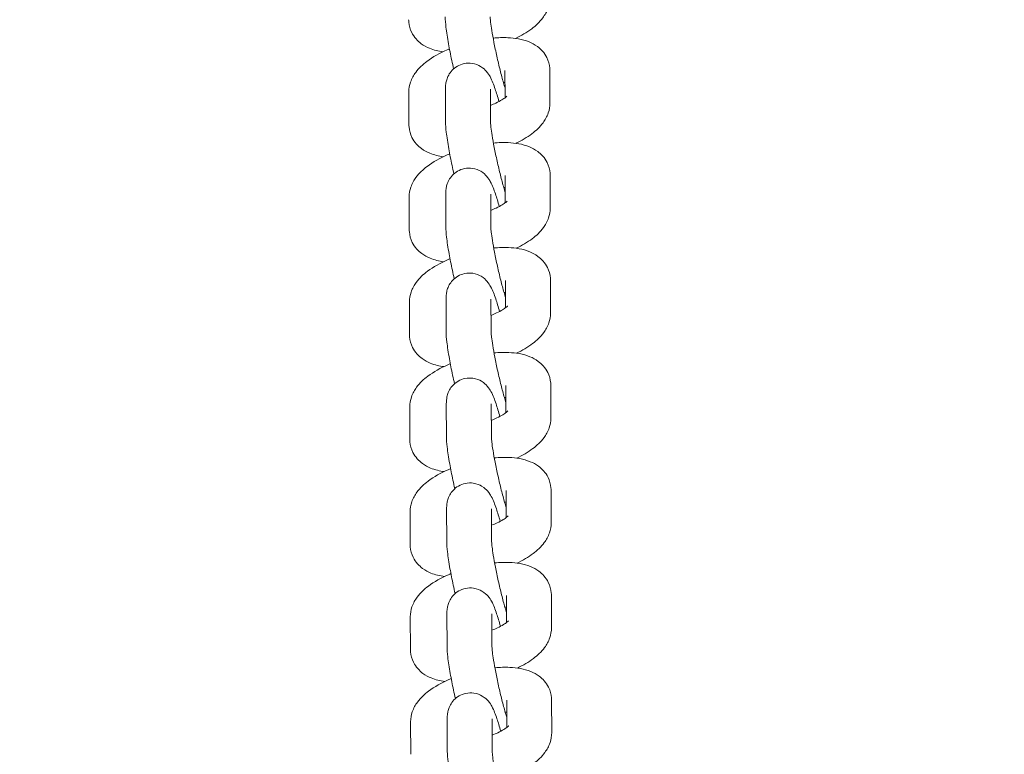
# Model space of a CAD drawing. Units: millimetres. Extents: x 7816 to 19542, y -4855 to 5941.
# Drawn here: x 11810 to 11963, y 500 to 615 of the extents above; entities that cross this region are included whole.
import ezdxf

# ---------------------------------------------------------------- set-up
doc = ezdxf.new("R2010")
doc.units = ezdxf.units.MM
doc.header["$MEASUREMENT"] = 0
doc.layers.add('B', color=3, linetype='Continuous')
doc.styles.add('KATALOG', font='swissl.ttf')
doc.dimstyles.new('KATALOG$0', dxfattribs={"dimscale": 200, "dimtxt": 1.75, "dimasz": 1, "dimexe": 0, "dimexo": 0, "dimgap": 0.3, "dimtad": 1, "dimlfac": 0.001, "dimzin": 0, "dimtxsty": 'KATALOG', "dimblk1": 'KATPFEIL', "dimblk2": 'KATPFEIL', "dimsah": 1, "dimcen": 1, "dimse1": 1, "dimse2": 1, "dimclrd": 256, "dimclre": 256, "dimclrt": 3, "dimadec": 0, "dimazin": 0, "dimtfac": 1, "dimtmove": 0, "dimatfit": 3, "dimldrblk": 'KATPFEIL', "dimfxl": 0, "dimtvp": 1, "dimtolj": 1, "dimtzin": 0, "dimarcsym": 0})

# ---------------------------------------------------------------- blocks, each defined once
blk = doc.blocks.new('KATPFEIL')
at = {"layer": 'B', "ltscale": 1000}
for p, q in [((0, -1), (0, 1)), ((-1, 0), (0, 0)), ((1, 0), (0, 0))]:
    blk.add_line(p, q, dxfattribs=at)
blk = doc.blocks.new('*D11')
at = {"layer": 'B', "linetype": 'ByBlock', "lineweight": -2}
blk.add_line((19342.37, -3057.32), (19342.37, 5541.1), dxfattribs=at)
at = {"layer": 'DEFPOINTS', "color": 0}
for p in [(11882.06, 5741.1), (19342.37, 5741.1), (16213.77, -3257.32)]:
    blk.add_point(p, dxfattribs=at)
at = {"layer": 'B', "lineweight": -2, "xscale": 200, "yscale": 200, "zscale": 200}
for p, rotation in [((19342.37, 5741.1), 90), ((19342.37, -3257.32), 270)]:
    blk.add_blockref('KATPFEIL', p, dxfattribs=dict(at, rotation=rotation))
at = {"layer": 'B', "color": 3, "insert": (19073.51, 1158.22), "char_height": 350, "attachment_point": 5, "rotation": 90, "style": 'KATALOG'}
blk.add_mtext('\\A1;9,00', dxfattribs=at)
blk = doc.blocks.new('*D5')
at = {"layer": 'B', "linetype": 'ByBlock', "lineweight": -2}
blk.add_line((18735.6, -1550), (18735.6, 3566.02), dxfattribs=at)
at = {"layer": 'DEFPOINTS', "color": 0}
for p in [(11868.98, 3766.02), (18735.6, 3766.02), (16211.67, -1750)]:
    blk.add_point(p, dxfattribs=at)
at = {"layer": 'B', "lineweight": -2, "xscale": 200, "yscale": 200, "zscale": 200}
for p, rotation in [((18735.6, 3766.02), 90), ((18735.6, -1750), 270)]:
    blk.add_blockref('KATPFEIL', p, dxfattribs=dict(at, rotation=rotation))
at = {"layer": 'B', "color": 3, "insert": (18466.74, 1008.01), "char_height": 350, "attachment_point": 5, "rotation": 90, "style": 'KATALOG'}
blk.add_mtext('\\A1;5,52', dxfattribs=at)

msp = doc.modelspace()

# ---------------------------------------------------------------- linework, layer by layer
at = {"color": 0, "linetype": 'Continuous', "lineweight": 0}
for p, q in [((11885.502, 607.061), (11885.514, 602.828)), ((11892.502, 607.081), (11892.516, 602.024)), ((11870.547, 598.642), (11870.533, 603.699)), ((11876.233, 604.148), (11876.247, 599.091)), ((11883.233, 604.167), (11883.247, 599.111)), ((11885.548, 590.702), (11885.56, 586.468)), ((11892.548, 590.721), (11892.562, 585.665)), ((11876.278, 587.788), (11876.293, 582.732)), ((11883.278, 587.808), (11883.293, 582.751)), ((11870.593, 582.283), (11870.579, 587.339)), ((11885.594, 574.342), (11885.606, 570.109)), ((11892.594, 574.362), (11892.608, 569.305)), ((11870.639, 565.923), (11870.624, 570.98)), ((11876.324, 571.429), (11876.338, 566.372)), ((11883.324, 571.449), (11883.338, 566.392)), ((11885.64, 557.983), (11885.652, 553.749)), ((11892.64, 558.003), (11892.654, 552.946)), ((11870.684, 549.564), (11870.67, 554.621)), ((11876.37, 555.07), (11876.384, 550.013)), ((11883.37, 555.089), (11883.384, 550.033)), ((11885.686, 541.624), (11885.697, 537.39)), ((11892.686, 541.643), (11892.7, 536.587)), ((11876.416, 538.71), (11876.43, 533.654)), ((11883.416, 538.73), (11883.43, 533.673)), ((11870.73, 533.205), (11870.716, 538.261)), ((11885.731, 525.264), (11885.743, 521.031)), ((11892.731, 525.284), (11892.746, 520.227)), ((11870.776, 516.845), (11870.762, 521.902)), ((11876.462, 522.351), (11876.476, 517.294)), ((11883.462, 522.37), (11883.476, 517.314)), ((11885.777, 508.905), (11885.789, 504.671)), ((11892.777, 508.924), (11892.791, 503.868)), ((11870.822, 500.486), (11870.808, 505.542)), ((11876.508, 505.991), (11876.522, 500.935)), ((11883.507, 506.011), (11883.522, 500.954))]:
    msp.add_line(p, q, dxfattribs=at)
for radius, start, end in [(569.85, 210.60328, 329.39672), (630.15, 210.545552, 329.454448)]:
    msp.add_arc((11881.673, 1008.921), radius, start, end, dxfattribs=at)
for points, knots in [([(11892.471, 618.384), (11892.472, 617.818), (11892.368, 617.289), (11892.006, 616.226), (11891.719, 615.732), (11890.892, 614.603), (11890.304, 614.066), (11888.907, 613.012), (11888.068, 612.524), (11887.16, 612.088)], [6.28211407, 6.28211407, 6.28211407, 6.28211407, 6.42329265, 6.42329265, 6.60668968, 6.60668968, 6.90826573, 6.90826573, 7.26473252, 7.26473252, 7.26473252, 7.26473252]), ([(11876.201, 615.451), (11876.202, 614.922), (11876.247, 614.419), (11876.404, 613.068), (11876.539, 612.188), (11876.856, 610.409), (11877.027, 609.541), (11877.308, 608.216), (11877.406, 607.772), (11877.506, 607.33)], [5.0838683, 5.0838683, 5.0838683, 5.0838683, 5.3980276, 5.3980276, 5.8060418, 5.8060418, 6.1477119, 6.1477119, 6.3178062, 6.3178062, 6.3178062, 6.3178062]), ([(11883.201, 615.47), (11883.201, 615.441), (11883.203, 615.365), (11883.22, 615.099), (11883.241, 614.871), (11883.316, 614.238), (11883.378, 613.799), (11883.547, 612.748), (11883.659, 612.122), (11883.921, 610.768), (11884.074, 610.038), (11884.401, 608.566), (11884.576, 607.826), (11884.928, 606.427), (11885.104, 605.767), (11885.354, 604.895), (11885.434, 604.625), (11885.51, 604.378)], [5.0838683, 5.0838683, 5.0838683, 5.0838683, 5.2132292, 5.2132292, 5.408067, 5.408067, 5.6647415, 5.6647415, 5.9554155, 5.9554155, 6.259344, 6.259344, 6.5668541, 6.5668541, 6.8717543, 6.8717543, 7.0220208, 7.0220208, 7.0220208, 7.0220208]), ([(11875.843, 609.994), (11875.134, 610.093), (11874.441, 610.252), (11873.311, 610.718), (11872.879, 610.944), (11871.903, 611.665), (11871.352, 612.239), (11870.725, 613.499), (11870.563, 614.074), (11870.507, 614.76), (11870.502, 614.882), (11870.501, 615.002)], [8.61428205, 8.61428205, 8.61428205, 8.61428205, 8.88343956, 8.88343956, 9.04647243, 9.04647243, 9.2551302, 9.2551302, 9.39377195, 9.39377195, 9.42370672, 9.42370672, 9.42370672, 9.42370672]), ([(11883.66, 612.132), (11884.448, 612.204), (11885.218, 612.228), (11887.098, 612.146), (11888.173, 611.991), (11889.693, 611.364), (11890.125, 611.139), (11891.1, 610.418), (11891.652, 609.844), (11892.279, 608.583), (11892.44, 608.008), (11892.497, 607.322), (11892.502, 607.201), (11892.502, 607.081)], [5.047276, 5.047276, 5.047276, 5.047276, 5.3234757, 5.3234757, 5.7418469, 5.7418469, 5.9048798, 5.9048798, 6.1135375, 6.1135375, 6.2521793, 6.2521793, 6.2821141, 6.2821141, 6.2821141, 6.2821141]), ([(11870.533, 603.699), (11870.531, 604.264), (11870.635, 604.794), (11870.997, 605.856), (11871.285, 606.35), (11872.111, 607.479), (11872.7, 608.016), (11874.27, 609.201), (11875.325, 609.781), (11876.602, 610.339), (11876.728, 610.392), (11876.854, 610.445)], [3.1405214, 3.1405214, 3.1405214, 3.1405214, 3.2817, 3.2817, 3.465097, 3.465097, 3.7666731, 3.7666731, 4.2047431, 4.2047431, 4.2521421, 4.2521421, 4.2521421, 4.2521421]), ([(11884.572, 602.239), (11884.37, 602.958), (11884.171, 603.612), (11883.733, 604.915), (11883.547, 605.461), (11883.055, 606.358), (11882.925, 606.601), (11882.414, 607.179), (11882.174, 607.439), (11881.378, 607.908), (11880.95, 608.103), (11880.002, 608.242), (11879.561, 608.238), (11878.754, 608.068), (11878.391, 607.923), (11877.751, 607.554), (11877.486, 607.328), (11877.022, 606.84), (11876.856, 606.585), (11876.571, 606.071), (11876.488, 605.836), (11876.347, 605.375), (11876.312, 605.177), (11876.243, 604.699), (11876.235, 604.473), (11876.233, 604.218), (11876.233, 604.183), (11876.233, 604.148)], [3.6962781, 3.6962781, 3.6962781, 3.6962781, 4.0175848, 4.0175848, 4.4216695, 4.4216695, 4.5566698, 4.5566698, 4.6315787, 4.6315787, 4.679255, 4.679255, 4.7112609, 4.7112609, 4.7393746, 4.7393746, 4.7700891, 4.7700891, 4.8093327, 4.8093327, 4.8627848, 4.8627848, 4.9352909, 4.9352909, 5.0631086, 5.0631086, 5.0838683, 5.0838683, 5.0838683, 5.0838683]), ([(11885.811, 603.091), (11885.811, 603.091), (11885.803, 603.08), (11885.75, 603.025), (11885.676, 602.955), (11885.438, 602.766), (11885.258, 602.64), (11884.776, 602.344), (11884.457, 602.171), (11883.831, 601.877), (11883.543, 601.753), (11883.24, 601.634)], [6.64643118, 6.64643118, 6.64643118, 6.64643118, 6.72108739, 6.72108739, 6.87493374, 6.87493374, 7.06012881, 7.06012881, 7.28107644, 7.28107644, 7.44438909, 7.44438909, 7.44438909, 7.44438909]), ([(11892.516, 602.024), (11892.518, 601.459), (11892.414, 600.929), (11892.052, 599.867), (11891.765, 599.373), (11890.938, 598.244), (11890.35, 597.707), (11888.953, 596.653), (11888.114, 596.165), (11887.206, 595.729)], [6.28211407, 6.28211407, 6.28211407, 6.28211407, 6.42329265, 6.42329265, 6.60668968, 6.60668968, 6.90826573, 6.90826573, 7.26473252, 7.26473252, 7.26473252, 7.26473252]), ([(11875.889, 593.635), (11875.18, 593.734), (11874.487, 593.893), (11873.357, 594.359), (11872.924, 594.585), (11871.949, 595.305), (11871.397, 595.879), (11870.77, 597.14), (11870.609, 597.715), (11870.552, 598.401), (11870.547, 598.522), (11870.547, 598.642)], [8.61428205, 8.61428205, 8.61428205, 8.61428205, 8.88343956, 8.88343956, 9.04647243, 9.04647243, 9.2551302, 9.2551302, 9.39377195, 9.39377195, 9.42370672, 9.42370672, 9.42370672, 9.42370672]), ([(11876.247, 599.091), (11876.248, 598.562), (11876.293, 598.06), (11876.45, 596.709), (11876.585, 595.828), (11876.902, 594.05), (11877.072, 593.181), (11877.354, 591.857), (11877.451, 591.413), (11877.552, 590.971)], [5.0838683, 5.0838683, 5.0838683, 5.0838683, 5.3980276, 5.3980276, 5.8060418, 5.8060418, 6.1477119, 6.1477119, 6.3178062, 6.3178062, 6.3178062, 6.3178062]), ([(11883.247, 599.111), (11883.247, 599.082), (11883.249, 599.005), (11883.266, 598.739), (11883.287, 598.512), (11883.362, 597.879), (11883.424, 597.439), (11883.593, 596.389), (11883.705, 595.762), (11883.967, 594.409), (11884.12, 593.678), (11884.447, 592.207), (11884.622, 591.466), (11884.974, 590.067), (11885.15, 589.408), (11885.399, 588.536), (11885.479, 588.266), (11885.556, 588.019)], [5.0838683, 5.0838683, 5.0838683, 5.0838683, 5.2132292, 5.2132292, 5.408067, 5.408067, 5.6647415, 5.6647415, 5.9554155, 5.9554155, 6.259344, 6.259344, 6.5668541, 6.5668541, 6.8717543, 6.8717543, 7.0220208, 7.0220208, 7.0220208, 7.0220208]), ([(11883.706, 595.773), (11884.493, 595.845), (11885.264, 595.869), (11887.144, 595.786), (11888.218, 595.631), (11889.738, 595.005), (11890.171, 594.779), (11891.146, 594.058), (11891.698, 593.484), (11892.325, 592.224), (11892.486, 591.649), (11892.543, 590.963), (11892.548, 590.841), (11892.548, 590.721)], [5.047276, 5.047276, 5.047276, 5.047276, 5.3234757, 5.3234757, 5.7418469, 5.7418469, 5.9048798, 5.9048798, 6.1135375, 6.1135375, 6.2521793, 6.2521793, 6.2821141, 6.2821141, 6.2821141, 6.2821141]), ([(11870.579, 587.339), (11870.577, 587.905), (11870.681, 588.434), (11871.043, 589.497), (11871.33, 589.991), (11872.157, 591.12), (11872.745, 591.657), (11874.316, 592.842), (11875.371, 593.421), (11876.648, 593.98), (11876.773, 594.033), (11876.9, 594.086)], [3.1405214, 3.1405214, 3.1405214, 3.1405214, 3.2817, 3.2817, 3.465097, 3.465097, 3.7666731, 3.7666731, 4.2047431, 4.2047431, 4.2521421, 4.2521421, 4.2521421, 4.2521421]), ([(11884.618, 585.88), (11884.416, 586.599), (11884.217, 587.253), (11883.779, 588.556), (11883.593, 589.102), (11883.101, 589.999), (11882.97, 590.242), (11882.46, 590.819), (11882.22, 591.08), (11881.424, 591.549), (11880.996, 591.744), (11880.048, 591.883), (11879.607, 591.879), (11878.8, 591.709), (11878.437, 591.564), (11877.797, 591.195), (11877.532, 590.969), (11877.068, 590.481), (11876.902, 590.226), (11876.617, 589.711), (11876.534, 589.477), (11876.393, 589.016), (11876.358, 588.817), (11876.289, 588.34), (11876.281, 588.113), (11876.278, 587.859), (11876.278, 587.823), (11876.278, 587.788)], [3.6962781, 3.6962781, 3.6962781, 3.6962781, 4.0175848, 4.0175848, 4.4216695, 4.4216695, 4.5566698, 4.5566698, 4.6315787, 4.6315787, 4.679255, 4.679255, 4.7112609, 4.7112609, 4.7393746, 4.7393746, 4.7700891, 4.7700891, 4.8093327, 4.8093327, 4.8627848, 4.8627848, 4.9352909, 4.9352909, 5.0631086, 5.0631086, 5.0838683, 5.0838683, 5.0838683, 5.0838683]), ([(11885.857, 586.731), (11885.857, 586.731), (11885.849, 586.721), (11885.795, 586.665), (11885.722, 586.596), (11885.484, 586.407), (11885.304, 586.28), (11884.822, 585.985), (11884.503, 585.812), (11883.877, 585.517), (11883.589, 585.393), (11883.285, 585.275)], [6.64643118, 6.64643118, 6.64643118, 6.64643118, 6.72108739, 6.72108739, 6.87493374, 6.87493374, 7.06012881, 7.06012881, 7.28107644, 7.28107644, 7.44438909, 7.44438909, 7.44438909, 7.44438909]), ([(11892.562, 585.665), (11892.564, 585.099), (11892.46, 584.57), (11892.098, 583.507), (11891.811, 583.013), (11890.984, 581.885), (11890.396, 581.348), (11888.998, 580.293), (11888.16, 579.806), (11887.252, 579.37)], [6.28211407, 6.28211407, 6.28211407, 6.28211407, 6.42329265, 6.42329265, 6.60668968, 6.60668968, 6.90826573, 6.90826573, 7.26473252, 7.26473252, 7.26473252, 7.26473252]), ([(11875.935, 577.275), (11875.226, 577.374), (11874.532, 577.534), (11873.402, 578), (11872.97, 578.225), (11871.995, 578.946), (11871.443, 579.52), (11870.816, 580.78), (11870.655, 581.356), (11870.598, 582.042), (11870.593, 582.163), (11870.593, 582.283)], [8.61428205, 8.61428205, 8.61428205, 8.61428205, 8.88343956, 8.88343956, 9.04647243, 9.04647243, 9.2551302, 9.2551302, 9.39377195, 9.39377195, 9.42370672, 9.42370672, 9.42370672, 9.42370672]), ([(11876.293, 582.732), (11876.294, 582.203), (11876.339, 581.7), (11876.496, 580.35), (11876.631, 579.469), (11876.948, 577.69), (11877.118, 576.822), (11877.399, 575.497), (11877.497, 575.053), (11877.598, 574.611)], [5.0838683, 5.0838683, 5.0838683, 5.0838683, 5.3980276, 5.3980276, 5.8060418, 5.8060418, 6.1477119, 6.1477119, 6.3178062, 6.3178062, 6.3178062, 6.3178062]), ([(11883.293, 582.751), (11883.293, 582.722), (11883.295, 582.646), (11883.312, 582.38), (11883.333, 582.152), (11883.408, 581.52), (11883.47, 581.08), (11883.639, 580.029), (11883.751, 579.403), (11884.013, 578.049), (11884.165, 577.319), (11884.493, 575.848), (11884.668, 575.107), (11885.019, 573.708), (11885.196, 573.049), (11885.445, 572.176), (11885.525, 571.907), (11885.601, 571.66)], [5.0838683, 5.0838683, 5.0838683, 5.0838683, 5.2132292, 5.2132292, 5.408067, 5.408067, 5.6647415, 5.6647415, 5.9554155, 5.9554155, 6.259344, 6.259344, 6.5668541, 6.5668541, 6.8717543, 6.8717543, 7.0220208, 7.0220208, 7.0220208, 7.0220208]), ([(11883.752, 579.414), (11884.539, 579.485), (11885.309, 579.51), (11887.19, 579.427), (11888.264, 579.272), (11889.784, 578.645), (11890.217, 578.42), (11891.192, 577.699), (11891.743, 577.125), (11892.37, 575.864), (11892.532, 575.289), (11892.589, 574.603), (11892.594, 574.482), (11892.594, 574.362)], [5.047276, 5.047276, 5.047276, 5.047276, 5.3234757, 5.3234757, 5.7418469, 5.7418469, 5.9048798, 5.9048798, 6.1135375, 6.1135375, 6.2521793, 6.2521793, 6.2821141, 6.2821141, 6.2821141, 6.2821141]), ([(11870.624, 570.98), (11870.623, 571.546), (11870.727, 572.075), (11871.089, 573.138), (11871.376, 573.631), (11872.203, 574.76), (11872.791, 575.297), (11874.362, 576.482), (11875.417, 577.062), (11876.694, 577.62), (11876.819, 577.674), (11876.946, 577.726)], [3.1405214, 3.1405214, 3.1405214, 3.1405214, 3.2817, 3.2817, 3.465097, 3.465097, 3.7666731, 3.7666731, 4.2047431, 4.2047431, 4.2521421, 4.2521421, 4.2521421, 4.2521421]), ([(11884.664, 569.52), (11884.462, 570.239), (11884.263, 570.893), (11883.825, 572.197), (11883.639, 572.742), (11883.146, 573.639), (11883.016, 573.883), (11882.506, 574.46), (11882.266, 574.72), (11881.469, 575.189), (11881.042, 575.385), (11880.094, 575.524), (11879.653, 575.52), (11878.845, 575.349), (11878.482, 575.205), (11877.843, 574.835), (11877.578, 574.61), (11877.113, 574.121), (11876.947, 573.867), (11876.663, 573.352), (11876.58, 573.118), (11876.438, 572.656), (11876.404, 572.458), (11876.335, 571.98), (11876.327, 571.754), (11876.324, 571.499), (11876.324, 571.464), (11876.324, 571.429)], [3.6962781, 3.6962781, 3.6962781, 3.6962781, 4.0175848, 4.0175848, 4.4216695, 4.4216695, 4.5566698, 4.5566698, 4.6315787, 4.6315787, 4.679255, 4.679255, 4.7112609, 4.7112609, 4.7393746, 4.7393746, 4.7700891, 4.7700891, 4.8093327, 4.8093327, 4.8627848, 4.8627848, 4.9352909, 4.9352909, 5.0631086, 5.0631086, 5.0838683, 5.0838683, 5.0838683, 5.0838683]), ([(11885.903, 570.372), (11885.903, 570.372), (11885.894, 570.362), (11885.841, 570.306), (11885.768, 570.236), (11885.53, 570.048), (11885.35, 569.921), (11884.868, 569.625), (11884.549, 569.453), (11883.923, 569.158), (11883.635, 569.034), (11883.331, 568.915)], [6.64643118, 6.64643118, 6.64643118, 6.64643118, 6.72108739, 6.72108739, 6.87493374, 6.87493374, 7.06012881, 7.06012881, 7.28107644, 7.28107644, 7.44438909, 7.44438909, 7.44438909, 7.44438909]), ([(11892.608, 569.305), (11892.61, 568.74), (11892.505, 568.211), (11892.144, 567.148), (11891.856, 566.654), (11891.03, 565.525), (11890.441, 564.988), (11889.044, 563.934), (11888.206, 563.446), (11887.298, 563.01)], [6.28211407, 6.28211407, 6.28211407, 6.28211407, 6.42329265, 6.42329265, 6.60668968, 6.60668968, 6.90826573, 6.90826573, 7.26473252, 7.26473252, 7.26473252, 7.26473252]), ([(11876.338, 566.372), (11876.34, 565.844), (11876.384, 565.341), (11876.542, 563.99), (11876.677, 563.11), (11876.994, 561.331), (11877.164, 560.463), (11877.445, 559.138), (11877.543, 558.694), (11877.644, 558.252)], [5.0838683, 5.0838683, 5.0838683, 5.0838683, 5.3980276, 5.3980276, 5.8060418, 5.8060418, 6.1477119, 6.1477119, 6.3178062, 6.3178062, 6.3178062, 6.3178062]), ([(11883.338, 566.392), (11883.338, 566.363), (11883.34, 566.286), (11883.358, 566.021), (11883.378, 565.793), (11883.453, 565.16), (11883.516, 564.721), (11883.685, 563.67), (11883.796, 563.044), (11884.059, 561.69), (11884.211, 560.96), (11884.539, 559.488), (11884.714, 558.747), (11885.065, 557.348), (11885.242, 556.689), (11885.491, 555.817), (11885.571, 555.547), (11885.647, 555.3)], [5.0838683, 5.0838683, 5.0838683, 5.0838683, 5.2132292, 5.2132292, 5.408067, 5.408067, 5.6647415, 5.6647415, 5.9554155, 5.9554155, 6.259344, 6.259344, 6.5668541, 6.5668541, 6.8717543, 6.8717543, 7.0220208, 7.0220208, 7.0220208, 7.0220208]), ([(11875.981, 560.916), (11875.272, 561.015), (11874.578, 561.174), (11873.448, 561.64), (11873.016, 561.866), (11872.04, 562.586), (11871.489, 563.161), (11870.862, 564.421), (11870.701, 564.996), (11870.644, 565.682), (11870.639, 565.804), (11870.639, 565.923)], [8.61428205, 8.61428205, 8.61428205, 8.61428205, 8.88343956, 8.88343956, 9.04647243, 9.04647243, 9.2551302, 9.2551302, 9.39377195, 9.39377195, 9.42370672, 9.42370672, 9.42370672, 9.42370672]), ([(11883.798, 563.054), (11884.585, 563.126), (11885.355, 563.15), (11887.236, 563.068), (11888.31, 562.913), (11889.83, 562.286), (11890.262, 562.06), (11891.238, 561.34), (11891.789, 560.765), (11892.416, 559.505), (11892.578, 558.93), (11892.634, 558.244), (11892.639, 558.123), (11892.64, 558.003)], [5.047276, 5.047276, 5.047276, 5.047276, 5.3234757, 5.3234757, 5.7418469, 5.7418469, 5.9048798, 5.9048798, 6.1135375, 6.1135375, 6.2521793, 6.2521793, 6.2821141, 6.2821141, 6.2821141, 6.2821141]), ([(11870.67, 554.621), (11870.669, 555.186), (11870.773, 555.716), (11871.135, 556.778), (11871.422, 557.272), (11872.249, 558.401), (11872.837, 558.938), (11874.407, 560.123), (11875.463, 560.703), (11876.739, 561.261), (11876.865, 561.314), (11876.992, 561.367)], [3.1405214, 3.1405214, 3.1405214, 3.1405214, 3.2817, 3.2817, 3.465097, 3.465097, 3.7666731, 3.7666731, 4.2047431, 4.2047431, 4.2521421, 4.2521421, 4.2521421, 4.2521421]), ([(11884.71, 553.161), (11884.507, 553.88), (11884.309, 554.534), (11883.871, 555.837), (11883.684, 556.383), (11883.192, 557.28), (11883.062, 557.523), (11882.552, 558.1), (11882.311, 558.361), (11881.515, 558.83), (11881.088, 559.025), (11880.14, 559.164), (11879.699, 559.16), (11878.891, 558.99), (11878.528, 558.845), (11877.889, 558.476), (11877.623, 558.25), (11877.159, 557.762), (11876.993, 557.507), (11876.709, 556.992), (11876.625, 556.758), (11876.484, 556.297), (11876.449, 556.098), (11876.381, 555.621), (11876.373, 555.394), (11876.37, 555.14), (11876.37, 555.105), (11876.37, 555.07)], [3.6962781, 3.6962781, 3.6962781, 3.6962781, 4.0175848, 4.0175848, 4.4216695, 4.4216695, 4.5566698, 4.5566698, 4.6315787, 4.6315787, 4.679255, 4.679255, 4.7112609, 4.7112609, 4.7393746, 4.7393746, 4.7700891, 4.7700891, 4.8093327, 4.8093327, 4.8627848, 4.8627848, 4.9352909, 4.9352909, 5.0631086, 5.0631086, 5.0838683, 5.0838683, 5.0838683, 5.0838683]), ([(11885.949, 554.013), (11885.949, 554.013), (11885.94, 554.002), (11885.887, 553.947), (11885.813, 553.877), (11885.575, 553.688), (11885.396, 553.561), (11884.914, 553.266), (11884.595, 553.093), (11883.969, 552.798), (11883.681, 552.675), (11883.377, 552.556)], [6.64643118, 6.64643118, 6.64643118, 6.64643118, 6.72108739, 6.72108739, 6.87493374, 6.87493374, 7.06012881, 7.06012881, 7.28107644, 7.28107644, 7.44438909, 7.44438909, 7.44438909, 7.44438909]), ([(11892.654, 552.946), (11892.655, 552.38), (11892.551, 551.851), (11892.19, 550.789), (11891.902, 550.295), (11891.076, 549.166), (11890.487, 548.629), (11889.09, 547.575), (11888.252, 547.087), (11887.343, 546.651)], [6.28211407, 6.28211407, 6.28211407, 6.28211407, 6.42329265, 6.42329265, 6.60668968, 6.60668968, 6.90826573, 6.90826573, 7.26473252, 7.26473252, 7.26473252, 7.26473252]), ([(11876.027, 544.556), (11875.318, 544.656), (11874.624, 544.815), (11873.494, 545.281), (11873.062, 545.506), (11872.086, 546.227), (11871.535, 546.801), (11870.908, 548.062), (11870.746, 548.637), (11870.69, 549.323), (11870.685, 549.444), (11870.684, 549.564)], [8.61428205, 8.61428205, 8.61428205, 8.61428205, 8.88343956, 8.88343956, 9.04647243, 9.04647243, 9.2551302, 9.2551302, 9.39377195, 9.39377195, 9.42370672, 9.42370672, 9.42370672, 9.42370672]), ([(11876.384, 550.013), (11876.386, 549.484), (11876.43, 548.981), (11876.587, 547.631), (11876.723, 546.75), (11877.04, 544.972), (11877.21, 544.103), (11877.491, 542.779), (11877.589, 542.335), (11877.689, 541.892)], [5.0838683, 5.0838683, 5.0838683, 5.0838683, 5.3980276, 5.3980276, 5.8060418, 5.8060418, 6.1477119, 6.1477119, 6.3178062, 6.3178062, 6.3178062, 6.3178062]), ([(11883.384, 550.033), (11883.384, 550.003), (11883.386, 549.927), (11883.403, 549.661), (11883.424, 549.434), (11883.499, 548.801), (11883.561, 548.361), (11883.73, 547.311), (11883.842, 546.684), (11884.105, 545.331), (11884.257, 544.6), (11884.584, 543.129), (11884.76, 542.388), (11885.111, 540.989), (11885.287, 540.33), (11885.537, 539.458), (11885.617, 539.188), (11885.693, 538.941)], [5.0838683, 5.0838683, 5.0838683, 5.0838683, 5.2132292, 5.2132292, 5.408067, 5.408067, 5.6647415, 5.6647415, 5.9554155, 5.9554155, 6.259344, 6.259344, 6.5668541, 6.5668541, 6.8717543, 6.8717543, 7.0220208, 7.0220208, 7.0220208, 7.0220208]), ([(11883.844, 546.695), (11884.631, 546.767), (11885.401, 546.791), (11887.281, 546.708), (11888.356, 546.553), (11889.876, 545.926), (11890.308, 545.701), (11891.284, 544.98), (11891.835, 544.406), (11892.462, 543.146), (11892.624, 542.571), (11892.68, 541.884), (11892.685, 541.763), (11892.686, 541.643)], [5.047276, 5.047276, 5.047276, 5.047276, 5.3234757, 5.3234757, 5.7418469, 5.7418469, 5.9048798, 5.9048798, 6.1135375, 6.1135375, 6.2521793, 6.2521793, 6.2821141, 6.2821141, 6.2821141, 6.2821141]), ([(11870.716, 538.261), (11870.715, 538.827), (11870.819, 539.356), (11871.18, 540.419), (11871.468, 540.913), (11872.294, 542.041), (11872.883, 542.578), (11874.453, 543.763), (11875.508, 544.343), (11876.785, 544.901), (11876.911, 544.955), (11877.038, 545.007)], [3.1405214, 3.1405214, 3.1405214, 3.1405214, 3.2817, 3.2817, 3.465097, 3.465097, 3.7666731, 3.7666731, 4.2047431, 4.2047431, 4.2521421, 4.2521421, 4.2521421, 4.2521421]), ([(11884.756, 536.802), (11884.553, 537.52), (11884.354, 538.175), (11883.917, 539.478), (11883.73, 540.024), (11883.238, 540.92), (11883.108, 541.164), (11882.598, 541.741), (11882.357, 542.002), (11881.561, 542.471), (11881.134, 542.666), (11880.185, 542.805), (11879.745, 542.801), (11878.937, 542.63), (11878.574, 542.486), (11877.935, 542.116), (11877.669, 541.891), (11877.205, 541.403), (11877.039, 541.148), (11876.754, 540.633), (11876.671, 540.399), (11876.53, 539.937), (11876.495, 539.739), (11876.426, 539.262), (11876.419, 539.035), (11876.416, 538.78), (11876.416, 538.745), (11876.416, 538.71)], [3.6962781, 3.6962781, 3.6962781, 3.6962781, 4.0175848, 4.0175848, 4.4216695, 4.4216695, 4.5566698, 4.5566698, 4.6315787, 4.6315787, 4.679255, 4.679255, 4.7112609, 4.7112609, 4.7393746, 4.7393746, 4.7700891, 4.7700891, 4.8093327, 4.8093327, 4.8627848, 4.8627848, 4.9352909, 4.9352909, 5.0631086, 5.0631086, 5.0838683, 5.0838683, 5.0838683, 5.0838683]), ([(11885.995, 537.653), (11885.995, 537.653), (11885.986, 537.643), (11885.933, 537.587), (11885.859, 537.518), (11885.621, 537.329), (11885.442, 537.202), (11884.96, 536.906), (11884.64, 536.734), (11884.015, 536.439), (11883.727, 536.315), (11883.423, 536.197)], [6.64643118, 6.64643118, 6.64643118, 6.64643118, 6.72108739, 6.72108739, 6.87493374, 6.87493374, 7.06012881, 7.06012881, 7.28107644, 7.28107644, 7.44438909, 7.44438909, 7.44438909, 7.44438909]), ([(11892.7, 536.587), (11892.701, 536.021), (11892.597, 535.492), (11892.235, 534.429), (11891.948, 533.935), (11891.121, 532.806), (11890.533, 532.27), (11889.136, 531.215), (11888.297, 530.727), (11887.389, 530.291)], [6.28211407, 6.28211407, 6.28211407, 6.28211407, 6.42329265, 6.42329265, 6.60668968, 6.60668968, 6.90826573, 6.90826573, 7.26473252, 7.26473252, 7.26473252, 7.26473252]), ([(11876.072, 528.197), (11875.363, 528.296), (11874.67, 528.456), (11873.54, 528.921), (11873.108, 529.147), (11872.132, 529.868), (11871.581, 530.442), (11870.954, 531.702), (11870.792, 532.277), (11870.736, 532.964), (11870.731, 533.085), (11870.73, 533.205)], [8.61428205, 8.61428205, 8.61428205, 8.61428205, 8.88343956, 8.88343956, 9.04647243, 9.04647243, 9.2551302, 9.2551302, 9.39377195, 9.39377195, 9.42370672, 9.42370672, 9.42370672, 9.42370672]), ([(11876.43, 533.654), (11876.432, 533.125), (11876.476, 532.622), (11876.633, 531.271), (11876.768, 530.391), (11877.085, 528.612), (11877.256, 527.744), (11877.537, 526.419), (11877.635, 525.975), (11877.735, 525.533)], [5.0838683, 5.0838683, 5.0838683, 5.0838683, 5.3980276, 5.3980276, 5.8060418, 5.8060418, 6.1477119, 6.1477119, 6.3178062, 6.3178062, 6.3178062, 6.3178062]), ([(11883.43, 533.673), (11883.43, 533.644), (11883.432, 533.568), (11883.449, 533.302), (11883.47, 533.074), (11883.545, 532.442), (11883.607, 532.002), (11883.776, 530.951), (11883.888, 530.325), (11884.151, 528.971), (11884.303, 528.241), (11884.63, 526.769), (11884.805, 526.029), (11885.157, 524.63), (11885.333, 523.97), (11885.583, 523.098), (11885.663, 522.828), (11885.739, 522.581)], [5.0838683, 5.0838683, 5.0838683, 5.0838683, 5.2132292, 5.2132292, 5.408067, 5.408067, 5.6647415, 5.6647415, 5.9554155, 5.9554155, 6.259344, 6.259344, 6.5668541, 6.5668541, 6.8717543, 6.8717543, 7.0220208, 7.0220208, 7.0220208, 7.0220208]), ([(11883.889, 530.335), (11884.677, 530.407), (11885.447, 530.431), (11887.327, 530.349), (11888.402, 530.194), (11889.922, 529.567), (11890.354, 529.342), (11891.33, 528.621), (11891.881, 528.047), (11892.508, 526.786), (11892.669, 526.211), (11892.726, 525.525), (11892.731, 525.404), (11892.731, 525.284)], [5.047276, 5.047276, 5.047276, 5.047276, 5.3234757, 5.3234757, 5.7418469, 5.7418469, 5.9048798, 5.9048798, 6.1135375, 6.1135375, 6.2521793, 6.2521793, 6.2821141, 6.2821141, 6.2821141, 6.2821141]), ([(11870.762, 521.902), (11870.76, 522.467), (11870.865, 522.997), (11871.226, 524.059), (11871.514, 524.553), (11872.34, 525.682), (11872.929, 526.219), (11874.499, 527.404), (11875.554, 527.984), (11876.831, 528.542), (11876.957, 528.595), (11877.083, 528.648)], [3.1405214, 3.1405214, 3.1405214, 3.1405214, 3.2817, 3.2817, 3.465097, 3.465097, 3.7666731, 3.7666731, 4.2047431, 4.2047431, 4.2521421, 4.2521421, 4.2521421, 4.2521421]), ([(11884.801, 520.442), (11884.599, 521.161), (11884.4, 521.815), (11883.962, 523.118), (11883.776, 523.664), (11883.284, 524.561), (11883.154, 524.804), (11882.643, 525.382), (11882.403, 525.642), (11881.607, 526.111), (11881.179, 526.306), (11880.231, 526.445), (11879.79, 526.441), (11878.983, 526.271), (11878.62, 526.126), (11877.981, 525.757), (11877.715, 525.531), (11877.251, 525.043), (11877.085, 524.788), (11876.8, 524.274), (11876.717, 524.039), (11876.576, 523.578), (11876.541, 523.38), (11876.472, 522.902), (11876.464, 522.676), (11876.462, 522.421), (11876.462, 522.386), (11876.462, 522.351)], [3.6962781, 3.6962781, 3.6962781, 3.6962781, 4.0175848, 4.0175848, 4.4216695, 4.4216695, 4.5566698, 4.5566698, 4.6315787, 4.6315787, 4.679255, 4.679255, 4.7112609, 4.7112609, 4.7393746, 4.7393746, 4.7700891, 4.7700891, 4.8093327, 4.8093327, 4.8627848, 4.8627848, 4.9352909, 4.9352909, 5.0631086, 5.0631086, 5.0838683, 5.0838683, 5.0838683, 5.0838683]), ([(11886.04, 521.294), (11886.04, 521.294), (11886.032, 521.283), (11885.979, 521.228), (11885.905, 521.158), (11885.667, 520.969), (11885.487, 520.843), (11885.006, 520.547), (11884.686, 520.374), (11884.061, 520.08), (11883.772, 519.956), (11883.469, 519.837)], [6.64643118, 6.64643118, 6.64643118, 6.64643118, 6.72108739, 6.72108739, 6.87493374, 6.87493374, 7.06012881, 7.06012881, 7.28107644, 7.28107644, 7.44438909, 7.44438909, 7.44438909, 7.44438909]), ([(11892.746, 520.227), (11892.747, 519.662), (11892.643, 519.132), (11892.281, 518.07), (11891.994, 517.576), (11891.167, 516.447), (11890.579, 515.91), (11889.182, 514.856), (11888.343, 514.368), (11887.435, 513.932)], [6.28211407, 6.28211407, 6.28211407, 6.28211407, 6.42329265, 6.42329265, 6.60668968, 6.60668968, 6.90826573, 6.90826573, 7.26473252, 7.26473252, 7.26473252, 7.26473252]), ([(11876.476, 517.294), (11876.477, 516.766), (11876.522, 516.263), (11876.679, 514.912), (11876.814, 514.031), (11877.131, 512.253), (11877.302, 511.384), (11877.583, 510.06), (11877.68, 509.616), (11877.781, 509.174)], [5.0838683, 5.0838683, 5.0838683, 5.0838683, 5.3980276, 5.3980276, 5.8060418, 5.8060418, 6.1477119, 6.1477119, 6.3178062, 6.3178062, 6.3178062, 6.3178062]), ([(11883.476, 517.314), (11883.476, 517.285), (11883.478, 517.208), (11883.495, 516.943), (11883.516, 516.715), (11883.591, 516.082), (11883.653, 515.642), (11883.822, 514.592), (11883.934, 513.965), (11884.196, 512.612), (11884.349, 511.881), (11884.676, 510.41), (11884.851, 509.669), (11885.203, 508.27), (11885.379, 507.611), (11885.628, 506.739), (11885.708, 506.469), (11885.785, 506.222)], [5.0838683, 5.0838683, 5.0838683, 5.0838683, 5.2132292, 5.2132292, 5.408067, 5.408067, 5.6647415, 5.6647415, 5.9554155, 5.9554155, 6.259344, 6.259344, 6.5668541, 6.5668541, 6.8717543, 6.8717543, 7.0220208, 7.0220208, 7.0220208, 7.0220208]), ([(11876.118, 511.838), (11875.409, 511.937), (11874.716, 512.096), (11873.586, 512.562), (11873.153, 512.788), (11872.178, 513.508), (11871.627, 514.082), (11871, 515.343), (11870.838, 515.918), (11870.781, 516.604), (11870.776, 516.725), (11870.776, 516.845)], [8.61428205, 8.61428205, 8.61428205, 8.61428205, 8.88343956, 8.88343956, 9.04647243, 9.04647243, 9.2551302, 9.2551302, 9.39377195, 9.39377195, 9.42370672, 9.42370672, 9.42370672, 9.42370672]), ([(11883.935, 513.976), (11884.723, 514.048), (11885.493, 514.072), (11887.373, 513.989), (11888.448, 513.834), (11889.968, 513.208), (11890.4, 512.982), (11891.375, 512.261), (11891.927, 511.687), (11892.554, 510.427), (11892.715, 509.852), (11892.772, 509.166), (11892.777, 509.044), (11892.777, 508.924)], [5.047276, 5.047276, 5.047276, 5.047276, 5.3234757, 5.3234757, 5.7418469, 5.7418469, 5.9048798, 5.9048798, 6.1135375, 6.1135375, 6.2521793, 6.2521793, 6.2821141, 6.2821141, 6.2821141, 6.2821141]), ([(11870.808, 505.542), (11870.806, 506.108), (11870.91, 506.637), (11871.272, 507.7), (11871.559, 508.194), (11872.386, 509.323), (11872.974, 509.86), (11874.545, 511.045), (11875.6, 511.624), (11876.877, 512.183), (11877.003, 512.236), (11877.129, 512.289)], [3.1405214, 3.1405214, 3.1405214, 3.1405214, 3.2817, 3.2817, 3.465097, 3.465097, 3.7666731, 3.7666731, 4.2047431, 4.2047431, 4.2521421, 4.2521421, 4.2521421, 4.2521421]), ([(11884.847, 504.083), (11884.645, 504.802), (11884.446, 505.456), (11884.008, 506.759), (11883.822, 507.305), (11883.33, 508.202), (11883.199, 508.445), (11882.689, 509.022), (11882.449, 509.283), (11881.653, 509.752), (11881.225, 509.947), (11880.277, 510.086), (11879.836, 510.082), (11879.029, 509.912), (11878.666, 509.767), (11878.026, 509.398), (11877.761, 509.172), (11877.297, 508.684), (11877.131, 508.429), (11876.846, 507.914), (11876.763, 507.68), (11876.622, 507.219), (11876.587, 507.02), (11876.518, 506.543), (11876.51, 506.316), (11876.508, 506.062), (11876.507, 506.026), (11876.508, 505.991)], [3.6962781, 3.6962781, 3.6962781, 3.6962781, 4.0175848, 4.0175848, 4.4216695, 4.4216695, 4.5566698, 4.5566698, 4.6315787, 4.6315787, 4.679255, 4.679255, 4.7112609, 4.7112609, 4.7393746, 4.7393746, 4.7700891, 4.7700891, 4.8093327, 4.8093327, 4.8627848, 4.8627848, 4.9352909, 4.9352909, 5.0631086, 5.0631086, 5.0838683, 5.0838683, 5.0838683, 5.0838683]), ([(11886.086, 504.934), (11886.086, 504.934), (11886.078, 504.924), (11886.024, 504.868), (11885.951, 504.799), (11885.713, 504.61), (11885.533, 504.483), (11885.051, 504.188), (11884.732, 504.015), (11884.106, 503.72), (11883.818, 503.596), (11883.515, 503.478)], [6.64643118, 6.64643118, 6.64643118, 6.64643118, 6.72108739, 6.72108739, 6.87493374, 6.87493374, 7.06012881, 7.06012881, 7.28107644, 7.28107644, 7.44438909, 7.44438909, 7.44438909, 7.44438909]), ([(11892.791, 503.868), (11892.793, 503.302), (11892.689, 502.773), (11892.327, 501.71), (11892.04, 501.216), (11891.213, 500.088), (11890.625, 499.551), (11889.227, 498.496), (11888.389, 498.009), (11887.481, 497.573)], [6.28211407, 6.28211407, 6.28211407, 6.28211407, 6.42329265, 6.42329265, 6.60668968, 6.60668968, 6.90826573, 6.90826573, 7.26473252, 7.26473252, 7.26473252, 7.26473252]), ([(11876.522, 500.935), (11876.523, 500.406), (11876.568, 499.903), (11876.725, 498.553), (11876.86, 497.672), (11877.177, 495.893), (11877.347, 495.025), (11877.629, 493.7), (11877.726, 493.256), (11877.827, 492.814)], [5.0838683, 5.0838683, 5.0838683, 5.0838683, 5.3980276, 5.3980276, 5.8060418, 5.8060418, 6.1477119, 6.1477119, 6.3178062, 6.3178062, 6.3178062, 6.3178062]), ([(11883.522, 500.954), (11883.522, 500.925), (11883.524, 500.849), (11883.541, 500.583), (11883.562, 500.355), (11883.637, 499.723), (11883.699, 499.283), (11883.868, 498.232), (11883.98, 497.606), (11884.242, 496.252), (11884.395, 495.522), (11884.722, 494.051), (11884.897, 493.31), (11885.248, 491.911), (11885.425, 491.252), (11885.674, 490.379), (11885.754, 490.11), (11885.831, 489.863)], [5.0838683, 5.0838683, 5.0838683, 5.0838683, 5.2132292, 5.2132292, 5.408067, 5.408067, 5.6647415, 5.6647415, 5.9554155, 5.9554155, 6.259344, 6.259344, 6.5668541, 6.5668541, 6.8717543, 6.8717543, 7.0220208, 7.0220208, 7.0220208, 7.0220208])]:
    msp.add_open_spline(points, degree=3, knots=knots, dxfattribs=at)
for points in [[(11885.264, 605.21), (11885.348, 605.21), (11885.429, 605.209), (11885.508, 605.207)], [(11883.233, 604.18), (11883.233, 604.18), (11883.233, 604.175), (11883.233, 604.167)], [(11883.278, 587.82), (11883.278, 587.82), (11883.278, 587.816), (11883.278, 587.808)], [(11885.309, 588.85), (11885.394, 588.851), (11885.475, 588.85), (11885.553, 588.848)], [(11885.355, 572.491), (11885.439, 572.491), (11885.521, 572.49), (11885.599, 572.489)], [(11883.324, 571.461), (11883.324, 571.461), (11883.324, 571.457), (11883.324, 571.449)], [(11885.401, 556.132), (11885.485, 556.132), (11885.567, 556.131), (11885.645, 556.129)], [(11883.37, 555.101), (11883.37, 555.101), (11883.37, 555.097), (11883.37, 555.089)], [(11883.416, 538.742), (11883.416, 538.742), (11883.416, 538.738), (11883.416, 538.73)], [(11885.447, 539.772), (11885.531, 539.772), (11885.612, 539.772), (11885.691, 539.77)], [(11885.493, 523.413), (11885.577, 523.413), (11885.658, 523.412), (11885.737, 523.41)], [(11883.462, 522.383), (11883.462, 522.383), (11883.462, 522.378), (11883.462, 522.37)], [(11885.538, 507.053), (11885.623, 507.054), (11885.704, 507.053), (11885.782, 507.051)], [(11883.508, 506.023), (11883.508, 506.023), (11883.507, 506.019), (11883.507, 506.011)]]:
    msp.add_open_spline(points, degree=3, dxfattribs=at)

# ---------------------------------------------------------------- dimensions: what is measured, and where the dimension line sits
at = {"layer": 'B'}
for base, p1, p2, picture, middle in [((19342.367, 5741.097), (16213.772, -3257.323), (11882.059, 5741.097), '*D11', (19342.367, 1158.217)), ((18735.603, 3766.021), (16211.67, -1750.003), (11868.981, 3766.021), '*D5', (18735.603, 1008.009))]:
    dim = msp.add_linear_dim(base=base, p1=p1, p2=p2, angle=90, dimstyle='KATALOG$0', override={"dimarcsym": 1}, dxfattribs=at)
    dim.commit()
    dim.dimension.update_dxf_attribs({"geometry": picture, "text_midpoint": middle, "dimtype": 160})

doc.saveas('drawing.dxf')
